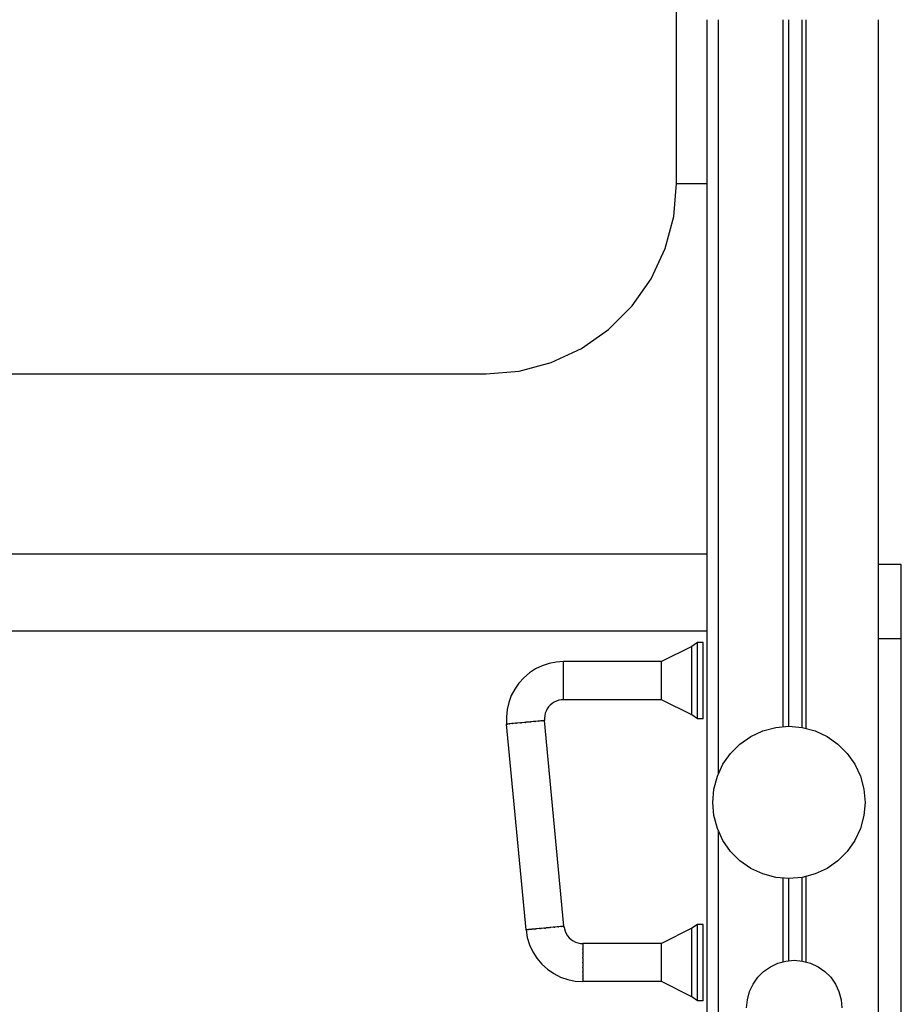
# Model space of a CAD drawing. Units: millimetres. Extents: x 130160 to 137400, y -6280 to 3456.
# Drawn here: x 135876 to 136339, y -5256 to -4739 of the extents above; entities that cross this region are included whole.
import ezdxf

# ---------------------------------------------------------------- set-up
doc = ezdxf.new("R2010")
doc.units = ezdxf.units.MM
doc.header["$MEASUREMENT"] = 0
doc.layers.add('0_Pen_No__1', color=7, linetype='Continuous', lineweight=30)
doc.layers.add('A-FLOR_Pen_No__1', color=7, linetype='Continuous', lineweight=30)

msp = doc.modelspace()

# ---------------------------------------------------------------- linework, layer by layer
at = {"layer": '0_Pen_No__1', "linetype": 'Continuous'}
for p, q in [((136220.9, -4824.81), (136220.9, -4544.81)), ((136219.38, -4842.17), (136220.9, -4824.81)), ((136220.9, -4824.81), (136236.9, -4824.81)), ((136214.87, -4859.01), (136219.38, -4842.17)), ((136207.5, -4874.81), (136214.87, -4859.01)), ((136197.5, -4889.09), (136207.5, -4874.81)), ((136185.18, -4901.41), (136197.5, -4889.09)), ((136170.9, -4911.41), (136185.18, -4901.41)), ((136155.1, -4918.78), (136170.9, -4911.41)), ((136138.26, -4923.29), (136155.1, -4918.78)), ((135630.9, -4924.81), (136120.9, -4924.81)), ((136120.9, -4924.81), (136138.26, -4923.29)), ((135730.63, -5019.25), (136236.9, -5019.25)), ((136338.9, -5024.81), (136326.9, -5024.81)), ((136338.9, -5025.08), (136338.9, -5024.81)), ((136338.9, -5025.89), (136338.9, -5025.08)), ((136338.9, -5027.22), (136338.9, -5025.89)), ((136338.9, -5029.02), (136338.9, -5027.22)), ((136338.9, -5031.24), (136338.9, -5029.02)), ((136338.9, -5033.81), (136338.9, -5031.24)), ((136338.9, -5036.65), (136338.9, -5033.81)), ((136338.9, -5039.68), (136338.9, -5036.65)), ((136338.9, -5042.81), (136338.9, -5039.68)), ((136338.9, -5063.81), (136338.9, -5042.81)), ((136236.9, -5059.81), (135514.9, -5059.81)), ((136338.9, -5063.81), (136326.9, -5063.81)), ((136338.9, -5064.08), (136338.9, -5063.81)), ((136338.9, -5064.89), (136338.9, -5064.08)), ((136338.9, -5066.22), (136338.9, -5064.89)), ((136228.9, -5067.81), (136212.9, -5075.81)), ((136231.9, -5065.81), (136228.9, -5067.81)), ((136228.9, -5068.08), (136228.9, -5067.81)), ((136228.9, -5068.89), (136228.9, -5068.08)), ((136228.9, -5070.22), (136228.9, -5068.89)), ((136228.9, -5072.02), (136228.9, -5070.22)), ((136231.9, -5066.41), (136231.9, -5065.81)), ((136234.9, -5065.81), (136231.9, -5065.81)), ((136231.9, -5067.61), (136231.9, -5066.41)), ((136231.9, -5069.36), (136231.9, -5067.61)), ((136231.9, -5071.61), (136231.9, -5069.36)), ((136234.9, -5066.41), (136234.9, -5065.81)), ((136234.9, -5067.61), (136234.9, -5066.41)), ((136234.9, -5069.36), (136234.9, -5067.61)), ((136234.9, -5071.61), (136234.9, -5069.36)), ((136338.9, -5068.02), (136338.9, -5066.22)), ((136338.9, -5070.24), (136338.9, -5068.02)), ((136338.9, -5072.81), (136338.9, -5070.24)), ((136161.49, -5075.81), (136157.66, -5076.05)), ((136161.49, -5075.89), (136161.49, -5075.81)), ((136161.49, -5076.15), (136161.49, -5075.81)), ((136212.9, -5075.81), (136161.49, -5075.81)), ((136161.49, -5076.12), (136161.49, -5075.89)), ((136212.9, -5075.81), (136212.9, -5075.81)), ((136212.9, -5075.96), (136212.9, -5075.81)), ((136212.9, -5076.11), (136212.9, -5075.96)), ((136228.9, -5074.24), (136228.9, -5072.02)), ((136228.9, -5076.81), (136228.9, -5074.24)), ((136231.9, -5074.29), (136231.9, -5071.61)), ((136231.9, -5077.32), (136231.9, -5074.29)), ((136234.9, -5074.29), (136234.9, -5071.61)), ((136234.9, -5077.32), (136234.9, -5074.29)), ((136338.9, -5075.65), (136338.9, -5072.81)), ((136338.9, -5078.68), (136338.9, -5075.65)), ((136146.79, -5079.66), (136143.57, -5081.75)), ((136150.25, -5077.99), (136146.79, -5079.66)), ((136153.89, -5076.79), (136150.25, -5077.99)), ((136157.66, -5076.05), (136153.89, -5076.79)), ((136161.49, -5076.14), (136161.49, -5076.12)), ((136161.49, -5077.15), (136161.49, -5076.15)), ((136161.49, -5076.51), (136161.49, -5076.16)), ((136161.49, -5077.04), (136161.49, -5076.51)), ((136161.49, -5077.13), (136161.49, -5077.04)), ((136161.49, -5078.74), (136161.49, -5077.15)), ((136161.49, -5077.72), (136161.49, -5077.19)), ((136161.49, -5078.52), (136161.49, -5077.72)), ((136161.49, -5078.7), (136161.49, -5078.52)), ((136161.49, -5080.81), (136161.49, -5078.74)), ((136161.49, -5079.43), (136161.49, -5078.81)), ((136161.49, -5080.45), (136161.49, -5079.43)), ((136161.49, -5080.75), (136161.49, -5080.45)), ((136161.49, -5083.22), (136161.49, -5080.81)), ((136161.49, -5081.55), (136161.49, -5080.89)), ((136212.9, -5076.15), (136212.9, -5076.11)), ((136212.9, -5076.25), (136212.9, -5076.15)), ((136212.9, -5076.41), (136212.9, -5076.25)), ((136212.9, -5077.15), (136212.9, -5076.41)), ((136212.9, -5077.15), (136212.9, -5077.15)), ((136212.9, -5078.15), (136212.9, -5077.15)), ((136212.9, -5078.58), (136212.9, -5078.15)), ((136212.9, -5078.74), (136212.9, -5078.58)), ((136212.9, -5078.93), (136212.9, -5078.74)), ((136212.9, -5079.38), (136212.9, -5078.93)), ((136212.9, -5080.81), (136212.9, -5079.38)), ((136212.9, -5080.81), (136212.9, -5080.81)), ((136212.9, -5082.39), (136212.9, -5080.81)), ((136228.9, -5079.65), (136228.9, -5076.81)), ((136228.9, -5082.68), (136228.9, -5079.65)), ((136231.9, -5080.61), (136231.9, -5077.32)), ((136231.9, -5084.06), (136231.9, -5080.61)), ((136234.9, -5080.61), (136234.9, -5077.32)), ((136234.9, -5084.06), (136234.9, -5080.61)), ((136338.9, -5081.81), (136338.9, -5078.68)), ((136140.64, -5084.24), (136138.06, -5087.08)), ((136143.57, -5081.75), (136140.64, -5084.24)), ((136161.49, -5082.72), (136161.49, -5081.55)), ((136161.49, -5083.15), (136161.49, -5082.72)), ((136161.49, -5085.81), (136161.49, -5083.22)), ((136161.49, -5083.93), (136161.49, -5083.31)), ((136161.49, -5085.18), (136161.49, -5083.93)), ((136161.49, -5085.72), (136161.49, -5085.18)), ((136161.49, -5088.39), (136161.49, -5085.81)), ((136161.49, -5086.43), (136161.49, -5085.89)), ((136212.9, -5083), (136212.9, -5082.39)), ((136212.9, -5083.22), (136212.9, -5083)), ((136212.9, -5083.45), (136212.9, -5083.22)), ((136212.9, -5084.07), (136212.9, -5083.45)), ((136212.9, -5085.81), (136212.9, -5084.07)), ((136212.9, -5085.81), (136212.9, -5085.81)), ((136212.9, -5087.54), (136212.9, -5085.81)), ((136228.9, -5085.81), (136228.9, -5082.68)), ((136228.9, -5088.93), (136228.9, -5085.81)), ((136231.9, -5087.56), (136231.9, -5084.06)), ((136234.9, -5087.56), (136234.9, -5084.06)), ((136338.9, -5475.81), (136338.9, -5081.81)), ((136135.86, -5090.23), (136134.08, -5093.63)), ((136138.06, -5087.08), (136135.86, -5090.23)), ((136161.49, -5087.68), (136161.49, -5086.43)), ((136161.49, -5088.3), (136161.49, -5087.68)), ((136161.49, -5090.81), (136161.49, -5088.39)), ((136161.49, -5088.9), (136161.49, -5088.47)), ((136161.49, -5090.06), (136161.49, -5088.9)), ((136161.49, -5090.72), (136161.49, -5090.06)), ((136161.49, -5092.88), (136161.49, -5090.81)), ((136161.49, -5091.16), (136161.49, -5090.86)), ((136161.49, -5092.18), (136161.49, -5091.16)), ((136212.9, -5088.17), (136212.9, -5087.54)), ((136212.9, -5088.39), (136212.9, -5088.17)), ((136212.9, -5088.61), (136212.9, -5088.39)), ((136212.9, -5089.23), (136212.9, -5088.61)), ((136212.9, -5090.81), (136212.9, -5089.23)), ((136212.9, -5090.81), (136212.9, -5090.81)), ((136212.9, -5092.23), (136212.9, -5090.81)), ((136228.9, -5091.96), (136228.9, -5088.93)), ((136231.9, -5091), (136231.9, -5087.56)), ((136231.9, -5094.29), (136231.9, -5091)), ((136234.9, -5091), (136234.9, -5087.56)), ((136234.9, -5094.29), (136234.9, -5091)), ((136134.08, -5093.63), (136132.74, -5097.23)), ((136157.74, -5096.54), (136156.59, -5097.09)), ((136158.96, -5096.13), (136157.74, -5096.54)), ((136160.22, -5095.89), (136158.96, -5096.13)), ((136161.49, -5095.81), (136160.22, -5095.89)), ((136161.49, -5092.81), (136161.49, -5092.18)), ((136161.49, -5094.47), (136161.49, -5092.88)), ((136161.49, -5093.1), (136161.49, -5092.91)), ((136161.49, -5093.9), (136161.49, -5093.1)), ((136161.49, -5094.42), (136161.49, -5093.9)), ((136161.49, -5095.47), (136161.49, -5094.47)), ((136161.49, -5094.57), (136161.49, -5094.48)), ((136161.49, -5095.1), (136161.49, -5094.57)), ((136161.49, -5095.45), (136161.49, -5095.1)), ((136161.49, -5095.49), (136161.49, -5095.47)), ((136161.49, -5095.81), (136161.49, -5095.47)), ((136161.49, -5095.73), (136161.49, -5095.49)), ((136161.49, -5095.81), (136161.49, -5095.73)), ((136212.9, -5095.81), (136161.49, -5095.81)), ((136212.9, -5092.68), (136212.9, -5092.23)), ((136212.9, -5092.88), (136212.9, -5092.68)), ((136212.9, -5093.03), (136212.9, -5092.88)), ((136212.9, -5093.47), (136212.9, -5093.03)), ((136212.9, -5094.47), (136212.9, -5093.47)), ((136212.9, -5094.47), (136212.9, -5094.47)), ((136212.9, -5095.2), (136212.9, -5094.47)), ((136212.9, -5095.36), (136212.9, -5095.2)), ((136212.9, -5095.47), (136212.9, -5095.36)), ((136212.9, -5095.5), (136212.9, -5095.47)), ((136212.9, -5095.65), (136212.9, -5095.5)), ((136212.9, -5095.81), (136212.9, -5095.65)), ((136228.9, -5103.81), (136212.9, -5095.81)), ((136228.9, -5094.81), (136228.9, -5091.96)), ((136228.9, -5097.38), (136228.9, -5094.81)), ((136231.9, -5097.32), (136231.9, -5094.29)), ((136234.9, -5097.32), (136234.9, -5094.29)), ((136131.88, -5100.97), (136131.51, -5104.79)), ((136132.74, -5097.23), (136131.88, -5100.97)), ((136152.35, -5101.75), (136151.91, -5102.95)), ((136152.95, -5100.61), (136152.35, -5101.75)), ((136153.68, -5099.56), (136152.95, -5100.61)), ((136154.54, -5098.62), (136153.68, -5099.56)), ((136155.52, -5097.79), (136154.54, -5098.62)), ((136156.59, -5097.09), (136155.52, -5097.79)), ((136228.9, -5099.6), (136228.9, -5097.38)), ((136228.9, -5101.4), (136228.9, -5099.6)), ((136228.9, -5102.72), (136228.9, -5101.4)), ((136231.9, -5100), (136231.9, -5097.32)), ((136231.9, -5102.25), (136231.9, -5100)), ((136234.9, -5100), (136234.9, -5097.32)), ((136234.9, -5102.25), (136234.9, -5100)), ((136131.51, -5104.79), (136131.63, -5108.63)), ((136148.46, -5107.04), (136147.93, -5107.09)), ((136148.46, -5107.04), (136148.62, -5107.02)), ((136148.62, -5107.02), (136148.7, -5107.02)), ((136148.84, -5107), (136148.7, -5107.02)), ((136149.64, -5106.93), (136148.84, -5107)), ((136150.1, -5106.88), (136149.64, -5106.93)), ((136150.1, -5106.88), (136150.2, -5106.87)), ((136150.2, -5106.87), (136150.24, -5106.87)), ((136150.31, -5106.86), (136150.24, -5106.87)), ((136150.84, -5106.81), (136150.31, -5106.86)), ((136151.18, -5106.78), (136150.84, -5106.81)), ((136151.16, -5106.78), (136151.2, -5106.78)), ((136151.22, -5106.78), (136151.2, -5106.78)), ((136151.46, -5106.76), (136151.22, -5106.78)), ((136151.54, -5106.75), (136151.46, -5106.76)), ((136151.62, -5104.19), (136151.5, -5105.47)), ((136151.5, -5105.47), (136151.54, -5106.75)), ((136161.75, -5214.75), (136151.54, -5106.75)), ((136151.91, -5102.95), (136151.62, -5104.19)), ((136228.9, -5103.53), (136228.9, -5102.72)), ((136228.9, -5103.81), (136228.9, -5103.53)), ((136231.9, -5105.81), (136228.9, -5103.81)), ((136231.9, -5104), (136231.9, -5102.25)), ((136231.9, -5105.2), (136231.9, -5104)), ((136231.9, -5105.81), (136231.9, -5105.2)), ((136234.9, -5105.81), (136231.9, -5105.81)), ((136234.9, -5104), (136234.9, -5102.25)), ((136234.9, -5105.2), (136234.9, -5104)), ((136234.9, -5105.81), (136234.9, -5105.2)), ((136131.7, -5108.62), (136131.63, -5108.63)), ((136141.84, -5216.63), (136131.63, -5108.63)), ((136131.94, -5108.6), (136131.7, -5108.62)), ((136131.96, -5108.6), (136131.94, -5108.6)), ((136131.97, -5108.6), (136132.01, -5108.6)), ((136132.33, -5108.57), (136131.98, -5108.6)), ((136132.86, -5108.52), (136132.33, -5108.57)), ((136132.93, -5108.51), (136132.86, -5108.52)), ((136132.93, -5108.51), (136132.96, -5108.51)), ((136132.96, -5108.51), (136133.06, -5108.5)), ((136133.53, -5108.45), (136133.06, -5108.5)), ((136134.32, -5108.38), (136133.53, -5108.45)), ((136134.46, -5108.36), (136134.32, -5108.38)), ((136134.46, -5108.36), (136134.54, -5108.36)), ((136134.54, -5108.36), (136134.71, -5108.34)), ((136135.24, -5108.29), (136134.71, -5108.34)), ((136136.25, -5108.19), (136135.24, -5108.29)), ((136136.47, -5108.17), (136136.25, -5108.19)), ((136136.47, -5108.17), (136136.6, -5108.16)), ((136136.6, -5108.16), (136136.81, -5108.14)), ((136137.34, -5108.09), (136136.81, -5108.14)), ((136138.51, -5107.98), (136137.34, -5108.09)), ((136138.83, -5107.95), (136138.51, -5107.98)), ((136138.83, -5107.95), (136139, -5107.93)), ((136139, -5107.93), (136139.23, -5107.91)), ((136139.72, -5107.87), (136139.23, -5107.91)), ((136140.96, -5107.75), (136139.72, -5107.87)), ((136141.37, -5107.71), (136140.96, -5107.75)), ((136141.37, -5107.71), (136141.58, -5107.69)), ((136141.58, -5107.69), (136141.79, -5107.67)), ((136142.21, -5107.63), (136141.79, -5107.67)), ((136143.45, -5107.51), (136142.21, -5107.63)), ((136143.93, -5107.47), (136143.45, -5107.51)), ((136143.93, -5107.47), (136144.16, -5107.45)), ((136144.16, -5107.45), (136144.34, -5107.43)), ((136144.66, -5107.4), (136144.34, -5107.43)), ((136145.82, -5107.29), (136144.66, -5107.4)), ((136146.35, -5107.24), (136145.82, -5107.29)), ((136146.35, -5107.24), (136146.56, -5107.22)), ((136146.56, -5107.22), (136146.69, -5107.21)), ((136146.92, -5107.19), (136146.69, -5107.21)), ((136147.93, -5107.09), (136146.92, -5107.19)), ((136259.89, -5115.06), (136266.21, -5112.12)), ((136266.21, -5112.12), (136272.95, -5110.31)), ((136272.95, -5110.31), (136279.89, -5109.71)), ((136279.89, -5109.71), (136286.84, -5110.31)), ((136286.84, -5110.31), (136293.57, -5112.12)), ((136293.57, -5112.12), (136299.89, -5115.06)), ((136254.18, -5119.06), (136259.89, -5115.06)), ((136299.89, -5115.06), (136305.6, -5119.06)), ((136249.25, -5123.99), (136254.18, -5119.06)), ((136305.6, -5119.06), (136310.53, -5123.99)), ((136245.25, -5129.71), (136249.25, -5123.99)), ((136310.53, -5123.99), (136314.53, -5129.71)), ((136242.3, -5136.02), (136245.25, -5129.71)), ((136314.53, -5129.71), (136317.48, -5136.02)), ((136240.5, -5142.76), (136242.3, -5136.02)), ((136317.48, -5136.02), (136319.28, -5142.76)), ((136239.89, -5149.71), (136240.5, -5142.76)), ((136319.28, -5142.76), (136319.89, -5149.71)), ((136240.5, -5156.65), (136239.89, -5149.71)), ((136319.89, -5149.71), (136319.28, -5156.65)), ((136242.3, -5163.39), (136240.5, -5156.65)), ((136319.28, -5156.65), (136317.48, -5163.39)), ((136245.25, -5169.71), (136242.3, -5163.39)), ((136317.48, -5163.39), (136314.53, -5169.71)), ((136249.25, -5175.42), (136245.25, -5169.71)), ((136314.53, -5169.71), (136310.53, -5175.42)), ((136254.18, -5180.35), (136249.25, -5175.42)), ((136310.53, -5175.42), (136305.6, -5180.35)), ((136259.89, -5184.35), (136254.18, -5180.35)), ((136266.21, -5187.29), (136259.89, -5184.35)), ((136299.89, -5184.35), (136293.57, -5187.29)), ((136305.6, -5180.35), (136299.89, -5184.35)), ((136272.95, -5189.1), (136266.21, -5187.29)), ((136279.89, -5189.71), (136272.95, -5189.1)), ((136286.84, -5189.1), (136279.89, -5189.71)), ((136293.57, -5187.29), (136286.84, -5189.1)), ((136153.66, -5215.51), (136152.42, -5215.63)), ((136154.15, -5215.47), (136153.66, -5215.51)), ((136154.15, -5215.47), (136154.37, -5215.45)), ((136154.37, -5215.45), (136154.55, -5215.43)), ((136154.87, -5215.4), (136154.55, -5215.43)), ((136156.04, -5215.29), (136154.87, -5215.4)), ((136156.57, -5215.24), (136156.04, -5215.29)), ((136156.57, -5215.24), (136156.78, -5215.22)), ((136156.78, -5215.22), (136156.91, -5215.21)), ((136157.13, -5215.19), (136156.91, -5215.21)), ((136158.14, -5215.09), (136157.13, -5215.19)), ((136158.67, -5215.04), (136158.14, -5215.09)), ((136158.67, -5215.04), (136158.84, -5215.02)), ((136158.84, -5215.02), (136158.92, -5215.02)), ((136159.06, -5215), (136158.92, -5215.02)), ((136159.85, -5214.93), (136159.06, -5215)), ((136160.31, -5214.88), (136159.85, -5214.93)), ((136160.31, -5214.88), (136160.42, -5214.87)), ((136160.42, -5214.87), (136160.45, -5214.87)), ((136160.52, -5214.86), (136160.45, -5214.87)), ((136161.05, -5214.81), (136160.52, -5214.86)), ((136161.4, -5214.78), (136161.05, -5214.81)), ((136161.37, -5214.78), (136161.41, -5214.78)), ((136161.44, -5214.78), (136161.42, -5214.78)), ((136161.67, -5214.76), (136161.44, -5214.78)), ((136161.75, -5214.75), (136161.67, -5214.76)), ((136161.75, -5214.75), (136161.97, -5216.07)), ((136231.9, -5213.81), (136228.9, -5215.81)), ((136231.9, -5214.41), (136231.9, -5213.81)), ((136234.9, -5213.81), (136231.9, -5213.81)), ((136231.9, -5215.61), (136231.9, -5214.41)), ((136234.9, -5214.41), (136234.9, -5213.81)), ((136234.9, -5215.61), (136234.9, -5214.41)), ((136141.92, -5216.62), (136141.84, -5216.63)), ((136141.84, -5216.63), (136142.49, -5220.6)), ((136142.15, -5216.6), (136141.92, -5216.62)), ((136142.18, -5216.6), (136142.15, -5216.6)), ((136142.18, -5216.6), (136142.22, -5216.6)), ((136142.54, -5216.57), (136142.2, -5216.6)), ((136142.49, -5220.6), (136143.66, -5224.45)), ((136143.07, -5216.52), (136142.54, -5216.57)), ((136143.14, -5216.51), (136143.07, -5216.52)), ((136143.14, -5216.51), (136143.18, -5216.51)), ((136143.18, -5216.51), (136143.28, -5216.5)), ((136143.74, -5216.45), (136143.28, -5216.5)), ((136144.54, -5216.38), (136143.74, -5216.45)), ((136144.68, -5216.36), (136144.54, -5216.38)), ((136144.68, -5216.36), (136144.76, -5216.36)), ((136144.76, -5216.36), (136144.92, -5216.34)), ((136145.45, -5216.29), (136144.92, -5216.34)), ((136146.46, -5216.19), (136145.45, -5216.29)), ((136146.69, -5216.17), (136146.46, -5216.19)), ((136146.69, -5216.17), (136146.82, -5216.16)), ((136146.82, -5216.16), (136147.03, -5216.14)), ((136147.56, -5216.09), (136147.03, -5216.14)), ((136148.72, -5215.98), (136147.56, -5216.09)), ((136149.04, -5215.95), (136148.72, -5215.98)), ((136149.04, -5215.95), (136149.22, -5215.93)), ((136149.22, -5215.93), (136149.44, -5215.91)), ((136149.93, -5215.87), (136149.44, -5215.91)), ((136151.17, -5215.75), (136149.93, -5215.87)), ((136151.59, -5215.71), (136151.17, -5215.75)), ((136151.59, -5215.71), (136151.8, -5215.69)), ((136151.8, -5215.69), (136152.01, -5215.67)), ((136152.42, -5215.63), (136152.01, -5215.67)), ((136161.97, -5216.07), (136162.36, -5217.35)), ((136162.36, -5217.35), (136162.92, -5218.57)), ((136162.92, -5218.57), (136163.64, -5219.71)), ((136163.64, -5219.71), (136164.5, -5220.73)), ((136164.5, -5220.73), (136165.49, -5221.64)), ((136228.9, -5215.81), (136212.9, -5223.81)), ((136228.9, -5216.08), (136228.9, -5215.81)), ((136228.9, -5216.89), (136228.9, -5216.08)), ((136228.9, -5218.22), (136228.9, -5216.89)), ((136228.9, -5220.02), (136228.9, -5218.22)), ((136228.9, -5222.24), (136228.9, -5220.02)), ((136231.9, -5217.36), (136231.9, -5215.61)), ((136231.9, -5219.61), (136231.9, -5217.36)), ((136231.9, -5222.29), (136231.9, -5219.61)), ((136234.9, -5217.36), (136234.9, -5215.61)), ((136234.9, -5219.61), (136234.9, -5217.36)), ((136234.9, -5222.29), (136234.9, -5219.61)), ((136143.66, -5224.45), (136145.34, -5228.11)), ((136165.49, -5221.64), (136166.59, -5222.4)), ((136166.59, -5222.4), (136167.79, -5223.01)), ((136167.79, -5223.01), (136169.06, -5223.45)), ((136169.06, -5223.45), (136170.37, -5223.72)), ((136170.37, -5223.72), (136171.71, -5223.81)), ((136171.71, -5223.81), (136171.71, -5223.89)), ((136212.9, -5223.81), (136171.71, -5223.81)), ((136171.71, -5223.89), (136171.71, -5224.12)), ((136171.71, -5224.12), (136171.71, -5224.51)), ((136171.71, -5224.19), (136171.71, -5224.15)), ((136171.71, -5224.51), (136171.71, -5225.04)), ((136171.71, -5225.04), (136171.71, -5225.11)), ((136171.71, -5225.15), (136171.71, -5225.11)), ((136171.71, -5225.25), (136171.71, -5225.15)), ((136171.71, -5225.25), (136171.71, -5225.72)), ((136171.71, -5225.72), (136171.71, -5226.52)), ((136212.9, -5223.81), (136212.9, -5223.81)), ((136212.9, -5223.96), (136212.9, -5223.81)), ((136212.9, -5224.11), (136212.9, -5223.96)), ((136212.9, -5224.15), (136212.9, -5224.11)), ((136212.9, -5224.25), (136212.9, -5224.15)), ((136212.9, -5224.41), (136212.9, -5224.25)), ((136212.9, -5225.15), (136212.9, -5224.41)), ((136212.9, -5225.15), (136212.9, -5225.15)), ((136212.9, -5226.15), (136212.9, -5225.15)), ((136228.9, -5224.81), (136228.9, -5222.24)), ((136228.9, -5227.65), (136228.9, -5224.81)), ((136231.9, -5225.32), (136231.9, -5222.29)), ((136231.9, -5228.61), (136231.9, -5225.32)), ((136234.9, -5225.32), (136234.9, -5222.29)), ((136234.9, -5228.61), (136234.9, -5225.32)), ((136145.34, -5228.11), (136147.49, -5231.51)), ((136171.71, -5226.52), (136171.71, -5226.66)), ((136171.71, -5226.74), (136171.71, -5226.66)), ((136171.71, -5226.9), (136171.71, -5226.74)), ((136171.71, -5226.9), (136171.71, -5227.43)), ((136171.71, -5227.43), (136171.71, -5228.45)), ((136171.71, -5228.45), (136171.71, -5228.68)), ((136171.71, -5228.81), (136171.71, -5228.68)), ((136171.71, -5229.02), (136171.71, -5228.81)), ((136171.71, -5229.02), (136171.71, -5229.55)), ((136171.71, -5229.55), (136171.71, -5230.72)), ((136171.71, -5230.72), (136171.71, -5231.04)), ((136171.71, -5231.22), (136171.71, -5231.04)), ((136212.9, -5226.58), (136212.9, -5226.15)), ((136212.9, -5226.74), (136212.9, -5226.58)), ((136212.9, -5226.93), (136212.9, -5226.74)), ((136212.9, -5227.38), (136212.9, -5226.93)), ((136212.9, -5228.81), (136212.9, -5227.38)), ((136212.9, -5228.81), (136212.9, -5228.81)), ((136212.9, -5230.39), (136212.9, -5228.81)), ((136212.9, -5231), (136212.9, -5230.39)), ((136212.9, -5231.22), (136212.9, -5231)), ((136228.9, -5230.68), (136228.9, -5227.65)), ((136228.9, -5233.81), (136228.9, -5230.68)), ((136231.9, -5232.06), (136231.9, -5228.61)), ((136234.9, -5232.06), (136234.9, -5228.61)), ((136147.49, -5231.51), (136150.08, -5234.59)), ((136150.08, -5234.59), (136153.05, -5237.3)), ((136171.71, -5231.44), (136171.71, -5231.22)), ((136171.71, -5231.44), (136171.71, -5231.93)), ((136171.71, -5231.93), (136171.71, -5233.18)), ((136171.71, -5233.18), (136171.71, -5233.59)), ((136171.71, -5233.81), (136171.71, -5233.59)), ((136171.71, -5234.02), (136171.71, -5233.81)), ((136171.71, -5234.02), (136171.71, -5234.43)), ((136171.71, -5234.43), (136171.71, -5235.68)), ((136171.71, -5235.68), (136171.71, -5236.17)), ((136171.71, -5236.39), (136171.71, -5236.17)), ((136212.9, -5231.45), (136212.9, -5231.22)), ((136212.9, -5232.07), (136212.9, -5231.45)), ((136212.9, -5233.81), (136212.9, -5232.07)), ((136212.9, -5233.81), (136212.9, -5233.81)), ((136212.9, -5235.54), (136212.9, -5233.81)), ((136212.9, -5236.17), (136212.9, -5235.54)), ((136212.9, -5236.39), (136212.9, -5236.17)), ((136228.9, -5236.93), (136228.9, -5233.81)), ((136231.9, -5235.56), (136231.9, -5232.06)), ((136231.9, -5239), (136231.9, -5235.56)), ((136234.9, -5235.56), (136234.9, -5232.06)), ((136234.9, -5239), (136234.9, -5235.56)), ((136266.6, -5238.47), (136270.17, -5235.97)), ((136270.17, -5235.97), (136274.12, -5234.13)), ((136274.12, -5234.13), (136278.33, -5233)), ((136278.33, -5233), (136282.67, -5232.62)), ((136282.67, -5232.62), (136287.01, -5233)), ((136287.01, -5233), (136291.22, -5234.13)), ((136291.22, -5234.13), (136295.17, -5235.97)), ((136295.17, -5235.97), (136298.74, -5238.47)), ((136153.05, -5237.3), (136156.36, -5239.59)), ((136156.36, -5239.59), (136159.95, -5241.41)), ((136159.95, -5241.41), (136163.75, -5242.73)), ((136171.71, -5236.57), (136171.71, -5236.39)), ((136171.71, -5236.57), (136171.71, -5236.9)), ((136171.71, -5236.9), (136171.71, -5238.06)), ((136171.71, -5238.06), (136171.71, -5238.6)), ((136171.71, -5238.81), (136171.71, -5238.6)), ((136171.71, -5238.94), (136171.71, -5238.81)), ((136171.71, -5238.94), (136171.71, -5239.16)), ((136171.71, -5239.16), (136171.71, -5240.18)), ((136171.71, -5240.18), (136171.71, -5240.71)), ((136171.71, -5240.88), (136171.71, -5240.71)), ((136171.71, -5240.96), (136171.71, -5240.88)), ((136171.71, -5240.96), (136171.71, -5241.1)), ((136171.71, -5241.1), (136171.71, -5241.9)), ((136212.9, -5236.61), (136212.9, -5236.39)), ((136212.9, -5237.23), (136212.9, -5236.61)), ((136212.9, -5238.81), (136212.9, -5237.23)), ((136212.9, -5238.81), (136212.9, -5238.81)), ((136212.9, -5240.23), (136212.9, -5238.81)), ((136212.9, -5240.68), (136212.9, -5240.23)), ((136212.9, -5240.88), (136212.9, -5240.68)), ((136212.9, -5241.03), (136212.9, -5240.88)), ((136212.9, -5241.47), (136212.9, -5241.03)), ((136228.9, -5239.96), (136228.9, -5236.93)), ((136228.9, -5242.81), (136228.9, -5239.96)), ((136231.9, -5242.29), (136231.9, -5239)), ((136234.9, -5242.29), (136234.9, -5239)), ((136263.52, -5241.55), (136266.6, -5238.47)), ((136298.74, -5238.47), (136301.82, -5241.55)), ((136163.75, -5242.73), (136167.69, -5243.54)), ((136167.69, -5243.54), (136171.71, -5243.81)), ((136171.71, -5241.9), (136171.71, -5242.36)), ((136171.71, -5242.47), (136171.71, -5242.36)), ((136171.71, -5242.5), (136171.71, -5242.47)), ((136171.71, -5242.5), (136171.71, -5242.57)), ((136171.71, -5242.57), (136171.71, -5243.1)), ((136171.71, -5243.1), (136171.71, -5243.49)), ((136171.71, -5243.47), (136171.71, -5243.42)), ((136171.71, -5243.49), (136171.71, -5243.73)), ((136171.71, -5243.73), (136171.71, -5243.81)), ((136212.9, -5243.81), (136171.71, -5243.81)), ((136212.9, -5242.47), (136212.9, -5241.47)), ((136212.9, -5242.47), (136212.9, -5242.47)), ((136212.9, -5243.2), (136212.9, -5242.47)), ((136212.9, -5243.36), (136212.9, -5243.2)), ((136212.9, -5243.47), (136212.9, -5243.36)), ((136212.9, -5243.5), (136212.9, -5243.47)), ((136212.9, -5243.65), (136212.9, -5243.5)), ((136212.9, -5243.81), (136212.9, -5243.65)), ((136228.9, -5251.81), (136212.9, -5243.81)), ((136228.9, -5245.38), (136228.9, -5242.81)), ((136228.9, -5247.6), (136228.9, -5245.38)), ((136231.9, -5245.32), (136231.9, -5242.29)), ((136231.9, -5248), (136231.9, -5245.32)), ((136234.9, -5245.32), (136234.9, -5242.29)), ((136234.9, -5248), (136234.9, -5245.32)), ((136259.18, -5249.07), (136261.02, -5245.12)), ((136261.02, -5245.12), (136263.52, -5241.55)), ((136301.82, -5241.55), (136304.32, -5245.12)), ((136304.32, -5245.12), (136306.16, -5249.07)), ((136228.9, -5249.4), (136228.9, -5247.6)), ((136228.9, -5250.72), (136228.9, -5249.4)), ((136228.9, -5251.53), (136228.9, -5250.72)), ((136228.9, -5251.81), (136228.9, -5251.53)), ((136231.9, -5250.25), (136231.9, -5248)), ((136231.9, -5252), (136231.9, -5250.25)), ((136234.9, -5250.25), (136234.9, -5248)), ((136234.9, -5252), (136234.9, -5250.25)), ((136258.05, -5253.28), (136259.18, -5249.07)), ((136306.16, -5249.07), (136307.29, -5253.28)), ((136231.9, -5253.81), (136228.9, -5251.81)), ((136231.9, -5253.2), (136231.9, -5252)), ((136231.9, -5253.81), (136231.9, -5253.2)), ((136234.9, -5253.81), (136231.9, -5253.81)), ((136234.9, -5253.2), (136234.9, -5252)), ((136234.9, -5253.81), (136234.9, -5253.2)), ((136257.67, -5257.62), (136258.05, -5253.28)), ((136307.29, -5253.28), (136307.67, -5257.62))]:
    msp.add_line(p, q, dxfattribs=at)
at = {"layer": 'A-FLOR_Pen_No__1', "linetype": 'Continuous'}
for p, q in [((136236.9, -5587.64), (136236.9, -4738.81)), ((136242.9, -5134.75), (136242.9, -4738.81)), ((136276.89, -5109.97), (136276.89, -4738.81)), ((136279.89, -5109.71), (136279.89, -4738.81)), ((136286.89, -5110.33), (136286.89, -4738.81)), ((136288.89, -5110.86), (136288.89, -4738.81)), ((136326.9, -5689.33), (136326.9, -4738.81)), ((136242.9, -5591.68), (136242.9, -5164.66)), ((136276.89, -5233.39), (136276.89, -5189.44)), ((136279.89, -5232.87), (136279.89, -5189.71)), ((136286.89, -5232.99), (136286.89, -5189.08)), ((136288.89, -5233.51), (136288.89, -5188.55))]:
    msp.add_line(p, q, dxfattribs=at)

doc.saveas('drawing.dxf')
